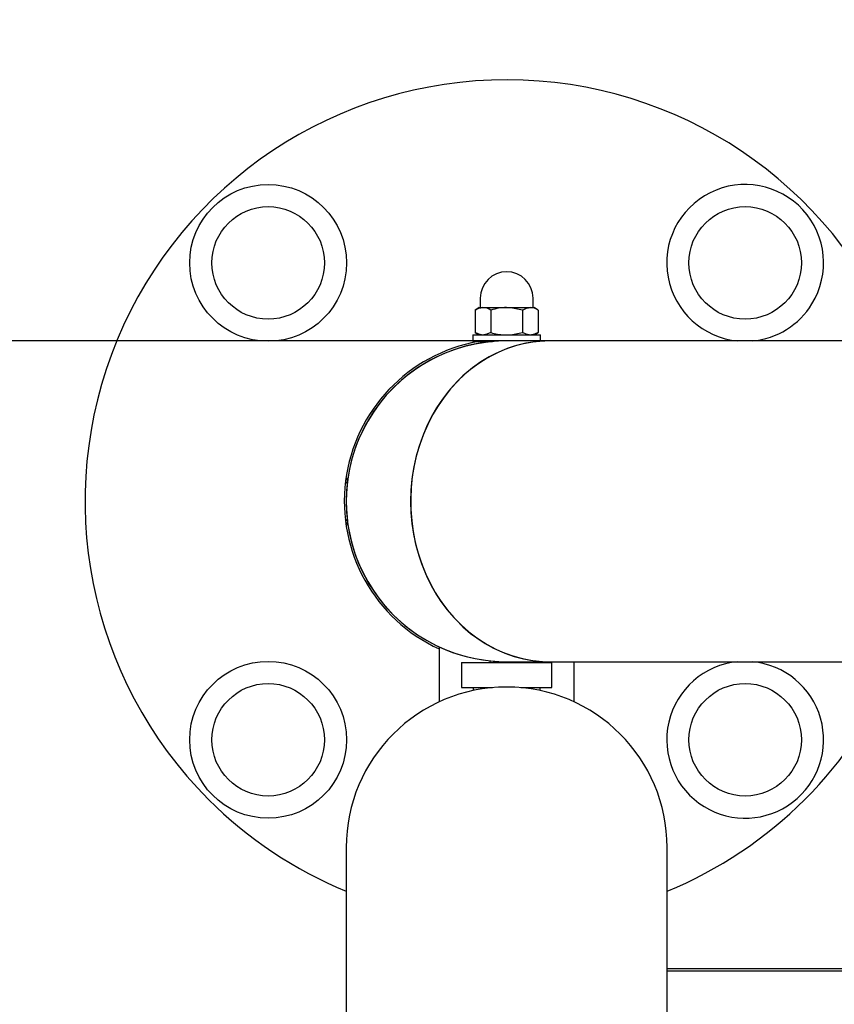
# Paper-space layout 'Основные габаритные размеры' of a CAD drawing. Units: millimetres. Extents: x 3.4 to 4.95, y 3.05 to 4.47.
# Drawn here: x 3.96 to 4.15, y 3.69 to 3.92 of the extents above; entities that cross this region are included whole.
import ezdxf

# ---------------------------------------------------------------- set-up
doc = ezdxf.new("R2010")
doc.units = ezdxf.units.MM
doc.header["$LTSCALE"] = 40
doc.header["$PDSIZE"] = -1
doc.linetypes.add('SLD-Сплошная', pattern=[0])
doc.styles.get("Standard").update_dxf_attribs({"font": 'isocpeui.ttf'})
doc.dimstyles.new('ISO-25', dxfattribs={"dimtxt": 2.5, "dimasz": 2.5, "dimexe": 1.25, "dimexo": 0.625, "dimtad": 1, "dimtxsty": 'Standard', "dimcen": 2.5, "dimadec": 0, "dimazin": 0, "dimtfac": 1, "dimtmove": 0, "dimatfit": 3, "dimfxl": 1, "dimarcsym": 0})

# ---------------------------------------------------------------- blocks, each defined once
blk = doc.blocks.new('*D8')
at = {"color": 0, "lineweight": -2, "transparency": 16777216}
for p, q in [((3.611417596745016, 3.843804379287344), (3.611417596745016, 4.471895288378253)), ((4.189671074552786, 3.843804379287344), (3.571417596745015, 3.843804379287344)), ((3.611417596745016, 3.572861863803488), (3.611417596745016, 3.723804379287344)), ((4.074843966251566, 3.452861863803488), (3.571417596745015, 3.452861863803488))]:
    blk.add_line(p, q, dxfattribs=at)
at = {"color": 0, "transparency": 16777216}
for points in [[(3.591417596745015, 3.723804379287344), (3.631417596745016, 3.723804379287344), (3.611417596745016, 3.843804379287344)], [(3.591417596745015, 3.572861863803488), (3.631417596745016, 3.572861863803488), (3.611417596745016, 3.452861863803488)]]:
    blk.add_solid(points, dxfattribs=at)
at = {"layer": 'Defpoints', "color": 0, "transparency": 16777216}
for p in [(3.611417596745016, 3.843804379287344), (4.189671074552786, 3.843804379287344), (4.074843966251566, 3.452861863803488)]:
    blk.add_point(p, dxfattribs=at)
at = {"color": 0, "transparency": 16777216, "insert": (3.479417596745016, 4.217849833832797), "char_height": 0.12, "attachment_point": 5, "rotation": 90}
blk.add_mtext('0,39м', dxfattribs=at)

psp = doc.layouts.new('Основные габаритные размеры')

# ---------------------------------------------------------------- linework, layer by layer
at = {"color": 7, "linetype": 'SLD-Сплошная', "lineweight": 25}
for p, q in [((4.06917107455281, 3.851716279287341), (4.068165521053345, 3.85113572270374)), ((4.06917107455281, 3.851716279287341), (4.070041909428212, 3.851716279287341)), ((4.06942107455281, 3.853966279287341), (4.06942107455281, 3.85183627928734)), ((4.070041909428212, 3.851716279287341), (4.07567107455281, 3.851716279287341)), ((4.07567107455281, 3.851716279287341), (4.081300239677409, 3.851716279287341)), ((4.081300239677409, 3.851716279287341), (4.082171074552811, 3.851716279287341)), ((4.08192107455281, 3.85183627928734), (4.08192107455281, 3.853966279287341)), ((4.083176628052275, 3.85113572270374), (4.082171074552811, 3.851716279287341)), ((4.068165521053345, 3.85113572270374), (4.068165521053345, 3.845796835870941)), ((4.071918297803077, 3.85113572270374), (4.071918297803077, 3.845796835870941)), ((4.079423851302542, 3.85113572270374), (4.079423851302542, 3.845796835870941)), ((4.083176628052275, 3.85113572270374), (4.083176628052275, 3.845796835870941)), ((4.06767107455281, 3.845254379287341), (4.06767107455281, 3.843654379287341)), ((4.06767107455281, 3.845254379287341), (4.083671074552811, 3.845254379287341)), ((4.068165521053345, 3.845796835870941), (4.069105083417042, 3.845254379287341)), ((4.082237065688579, 3.845254379287341), (4.083176628052275, 3.845796835870941)), ((4.083671074552811, 3.843804379287341), (4.083671074552811, 3.845254379287341)), ((4.06767107455281, 3.843654379287341), (4.072295796786463, 3.843654379287341)), ((4.070190841589772, 3.843407659976682), (4.070437560900425, 3.843654379287334)), ((4.071144667681611, 3.843654379287334), (4.071007833352813, 3.843517544958535)), ((4.07167107455281, 3.843654379287341), (4.07167107455281, 3.84359354550437)), ((4.085853143865193, 3.843804379287341), (4.075671074552811, 3.843804379287341)), ((4.189671074552824, 3.843804379287341), (4.085853143865206, 3.843804379287341)), ((4.037907908881609, 3.810417620487331), (4.037395485586463, 3.809905197192185)), ((4.037491070000785, 3.810707888387694), (4.038017793863463, 3.811234612250372)), ((4.037395485586463, 3.801603561382496), (4.037907908881607, 3.801091138087351)), ((4.03801779386346, 3.800274146324311), (4.037491070000785, 3.800800870186987)), ((4.059671074552809, 3.771200572201781), (4.059671074552809, 3.758176871955165)), ((4.07167107455281, 3.767915213070311), (4.07167107455281, 3.767554379287341)), ((4.075671074552811, 3.76770437928734), (4.085853143865193, 3.76770437928734)), ((4.07967107455281, 3.767554379287341), (4.07967107455281, 3.76770437928734)), ((4.085853143865206, 3.767704379287341), (4.189671074552824, 3.767704379287341)), ((4.091671074552809, 3.758176871955166), (4.091671074552809, 3.767704379287337)), ((4.06492107455281, 3.767554379287341), (4.06492107455281, 3.76155437928734)), ((4.06492107455281, 3.767554379287341), (4.08642107455281, 3.767554379287341)), ((4.08642107455281, 3.76155437928734), (4.08642107455281, 3.767554379287341)), ((4.06492107455281, 3.76155437928734), (4.072295796786466, 3.76155437928734)), ((4.067721074552811, 3.76155437928734), (4.067721074552811, 3.760864592938967)), ((4.079046352319156, 3.76155437928734), (4.08642107455281, 3.76155437928734)), ((4.08362107455281, 3.760864592938967), (4.08362107455281, 3.76155437928734)), ((4.037621074552811, 3.72365437928734), (4.037621074552811, 3.64765437928734)), ((4.113721074552811, 3.64765437928734), (4.113721074552811, 3.72365437928734)), ((4.192621074552811, 3.694839909524394), (4.113721074552811, 3.694839909524394)), ((4.192621074552811, 3.694322271434189), (4.113721074552811, 3.694322271434189))]:
    psp.add_line(p, q, dxfattribs=at)
at = {"color": 7, "linetype": 'SLD-Сплошная', "lineweight": 25, "flags": 128}
for points in [[(4.068165521053345, 3.85113572270374), (4.069084816745482, 3.851556933611699), (4.070041909428212, 3.851716279287341)], [(4.079423851302542, 3.85113572270374), (4.076637060777441, 3.85167506388341), (4.07567107455281, 3.851716279287341)], [(4.079423851302542, 3.85113572270374), (4.08034314699468, 3.851556933611699), (4.081300239677409, 3.851716279287341)], [(4.069731811378324, 3.845254379287341), (4.069035636279233, 3.845392045210636), (4.068165521053345, 3.845796835870941)], [(4.071918297803077, 3.845796835870941), (4.070999002110941, 3.845375624962982), (4.070270752985246, 3.845254379287341)], [(4.076564043483074, 3.845254379287341), (4.076637060777441, 3.845257494691271), (4.079423851302542, 3.845796835870941)], [(4.08099014162752, 3.845254379287341), (4.080293966528431, 3.845392045210636), (4.079423851302542, 3.845796835870941)], [(4.083176628052275, 3.845796835870941), (4.082257332360139, 3.845375624962982), (4.081529083234445, 3.845254379287341)], [(4.085853143865193, 3.843804379287341), (4.084147489964652, 3.843753372603332), (4.081881187040653, 3.843526951946772), (4.079633812299743, 3.843120527779953), (4.077416075506011, 3.842536036899118), (4.07523854518523, 3.841776264669487), (4.073111598261021, 3.840844831751733), (4.071045370604084, 3.839746176847881), (4.069049708730159, 3.838485535548875), (4.067134122876894, 3.837068915384594), (4.065307741683235, 3.835503067195249), (4.063579268687297, 3.833795452960544), (4.06195694085005, 3.831954210239952), (4.06044848930244, 3.829988113393533), (4.059061102503039, 3.827906531768115), (4.057801391981757, 3.825719385048092), (4.056675360832897, 3.823437095983606), (4.055688375107676, 3.821070540721396), (4.054845138242545, 3.818630996975012), (4.054149668645174, 3.816130090281366), (4.053605280544909, 3.81357973859976), (4.053214568198963, 3.810992095517382), (4.052979393529593, 3.808379492331925), (4.052900877251195, 3.805754379287341)], [(4.085853143865206, 3.843804379287341), (4.084715758851391, 3.843781706835309), (4.082446408981312, 3.843600489301993), (4.080193293754374, 3.843238917819432), (4.077967150290696, 3.842698715440402), (4.075778587177663, 3.841982456475244), (4.073638033915173, 3.841093554224109), (4.071555691214326, 3.840036244711027), (4.069541482386384, 3.838815566497327), (4.06760500605368, 3.837437336670589), (4.065755490407803, 3.83590812312358), (4.064001749233072, 3.834235213255251), (4.062352139904834, 3.832426579242965), (4.060814523562765, 3.830490840051437), (4.059396227648964, 3.828437220359445), (4.058104010989346, 3.826275506600035), (4.056944031584767, 3.824016000323711), (4.055921817265342, 3.821669469106851), (4.055042239347817, 3.819247095239309), (4.054309489421527, 3.816760422435706), (4.053727059373562, 3.814221300824378), (4.053297724748338, 3.811641830476111), (4.053023531520863, 3.809034303741798), (4.052905786346733, 3.80641114667379), (4.052945050335323, 3.803784859810096), (4.053141136375845, 3.801167958603625), (4.053493110029022, 3.798572913780357), (4.053999293980106, 3.79601209191065), (4.054657276032057, 3.793497696476908), (4.055463920600753, 3.791041709718419), (4.05641538365748, 3.78865583553054), (4.05750713104748, 3.786351443690296), (4.05873396009726, 3.784139515674219), (4.060090024407702, 3.782030592326616), (4.061568861714821, 3.780034723627632), (4.063163424685387, 3.778161420800535), (4.064866114500686, 3.776419610986391), (4.066668817068349, 3.774817594702182), (4.068562941689692, 3.773363006285056), (4.070539461998317, 3.772062777511236), (4.07258895897485, 3.770923104562951), (4.074701665832864, 3.769949418500802), (4.076867514562055, 3.769146359382292), (4.07907618390691, 3.768517754149829), (4.081317148552176, 3.768066598393613), (4.08357972928079, 3.767795042076278), (4.085853143865206, 3.767704379287341), (4.085853143865206, 3.767704379287341)], [(4.052900877251195, 3.805754379287341), (4.052979393529593, 3.803129266242756), (4.053214568198964, 3.800516663057299), (4.05360528054491, 3.79792901997492), (4.054149668645174, 3.795378668293315), (4.054845138242545, 3.792877761599669), (4.055688375107676, 3.790438217853285), (4.056675360832898, 3.788071662591075), (4.057801391981757, 3.785789373526589), (4.05906110250304, 3.783602226806565), (4.06044848930244, 3.781520645181148), (4.06195694085005, 3.779554548334729), (4.063579268687298, 3.777713305614137), (4.065307741683235, 3.776005691379432), (4.067134122876895, 3.774439843190087), (4.069049708730159, 3.773023223025807), (4.071045370604084, 3.7717625817268), (4.073111598261021, 3.770663926822948), (4.07523854518523, 3.769732493905194), (4.077416075506012, 3.768972721675564), (4.079633812299744, 3.768388230794728), (4.081881187040653, 3.76798180662791), (4.084147489964652, 3.767755385971349), (4.085853143865193, 3.76770437928734)]]:
    psp.add_lwpolyline(points, dxfattribs=at)
at = {"color": 7, "linetype": 'SLD-Сплошная', "lineweight": 25}
for centre, radius in [((4.019102532057887, 3.862322921782265), 0.01859999999999974), ((4.019102532057887, 3.862322921782265), 0.01334999999999944), ((4.132239617047735, 3.862322921782264), 0.01335000000000019), ((4.019102532057887, 3.749185836792417), 0.01860000000000012), ((4.019102532057887, 3.749185836792417), 0.0133499999999992), ((4.132239617047734, 3.749185836792416), 0.01335000000000019)]:
    psp.add_circle(centre, radius, dxfattribs=at)
for centre, radius, start, end in [((4.075671074552811, 3.805754379287341), 0.1000000000000001, 22.36465724299908, 225.000000000001), ((4.132239617047735, 3.862322921782264), 0.01860000000000006, 328.4627310689455, 264.6357953944437), ((4.07567107455281, 3.853966279287341), 0.006249999999999645, 0, 180), ((4.06930107455281, 3.85183627928734), 0.000119999999999898, 270.0000000000008, 0), ((4.069964392422949, 3.848143170814931), 0.003573949222038281, 56.8585641303802, 88.75718840158203), ((4.075855617235737, 3.838103933216167), 0.01361359693700475, 90.77671175198701, 106.8112420220007), ((4.081222722672146, 3.848143170814929), 0.003573949222040998, 56.85856413039163, 88.75718840156873), ((4.08204107455281, 3.85183627928734), 0.0001200000000007861, 180, 270.0000000000008), ((4.132239617047735, 3.862322921782264), 0.01860000000000006, 275.3642046055579, 328.4627310689455), ((4.075549280731426, 3.857469864896983), 0.01222471446164572, 252.7213036222885, 267.7735167367447), ((4.075671074552811, 3.805754379287341), 0.0385, 100.1285791891012, 245.443874693285), ((4.075671074552811, 3.805754379287341), 0.03805000000000014, 90, 270.0000000000008), ((4.075671074552811, 3.805754379287341), 0.03805000000000014, 90, 179.9999999999893), ((4.075671074552811, 3.805754379287341), 0.03805000000000014, 179.9999999999893, 270.0000000000008), ((4.132239617047734, 3.749185836792416), 0.01860000000000023, 95.36420460551855, 238.4627310689473), ((4.075671074552811, 3.805754379287341), 0.1000000000000002, 292.3646572429998, 337.6353427570018), ((4.132239617047734, 3.749185836792416), 0.01860000000000023, 238.4627310689473, 84.63579539448146), ((4.075671074552811, 3.72365437928734), 0.03805000000000014, 90, 180), ((4.075671074552811, 3.72365437928734), 0.03805000000000014, 6.687105769174256e-13, 180), ((4.075671074552811, 3.72365437928734), 0.03805000000000014, 0, 90), ((4.075671074552811, 3.805754379287341), 0.1000000000000002, 225.000000000001, 247.6353427570018)]:
    psp.add_arc(centre, radius, start, end, dxfattribs=at)

# ---------------------------------------------------------------- dimensions: what is measured, and where the dimension line sits
dim = psp.add_linear_dim(base=(3.611417596745016, 3.843804379287344), p1=(4.074843966251565, 3.452861863803486), p2=(4.189671074552784, 3.843804379287342), angle=90, dimstyle='ISO-25', override={"dimtxt": 0.12, "dimasz": 0.12, "dimexe": 0.04, "dimexo": 0, "dimgap": 0.06, "dimzin": 1, "dimpost": 'м', "dimtdec": 3, "dimtzin": 1})
dim.commit()
dim.dimension.update_dxf_attribs({"geometry": '*D8', "text_midpoint": (3.479417596745016, 4.217849833832797)})

doc.saveas('drawing.dxf')
